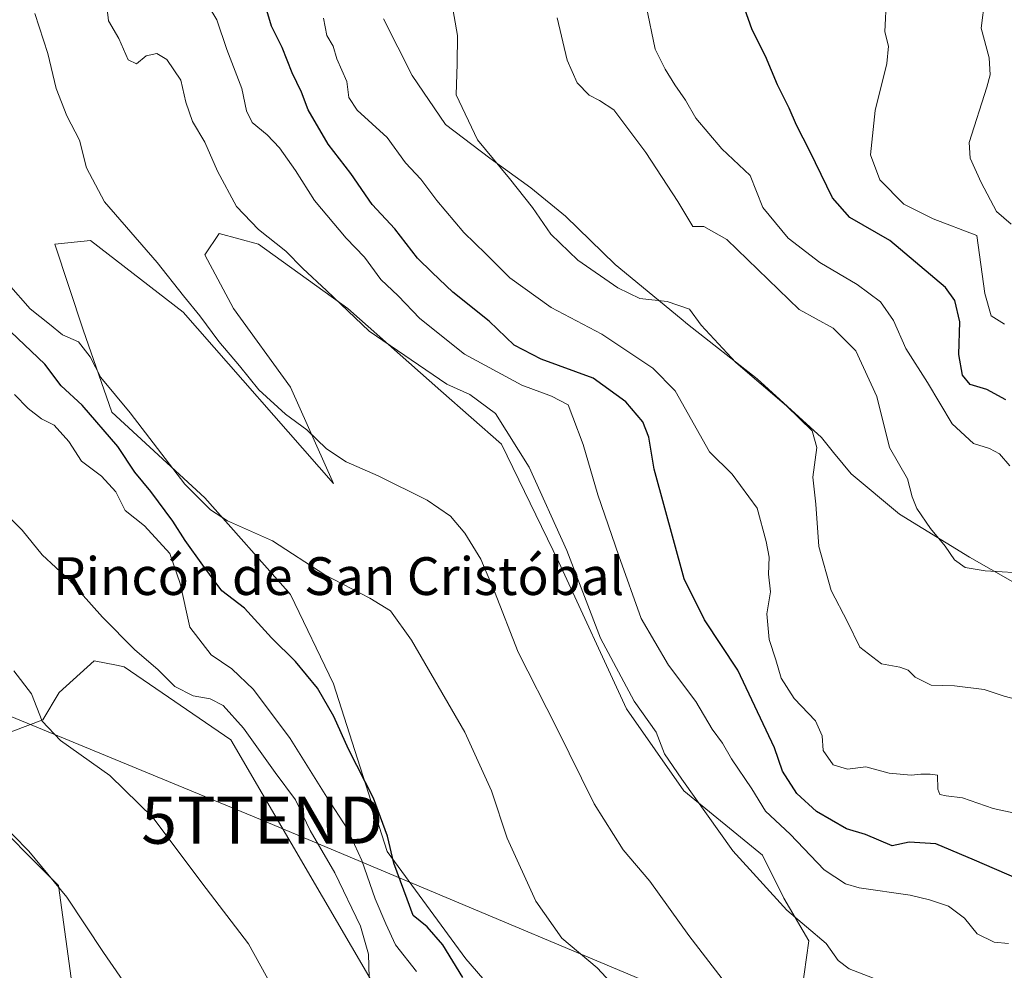
# Model space of a CAD drawing. Units: metres. Extents: x 590393 to 593835, y 4729023 to 4731382.
# Drawn here: x 590746 to 590954, y 4730648 to 4730849 of the extents above; entities that cross this region are included whole.
import ezdxf
from ezdxf.enums import TextEntityAlignment as Align

# ---------------------------------------------------------------- set-up
doc = ezdxf.new("R2010")
doc.units = ezdxf.units.M
doc.header["$MEASUREMENT"] = 0
doc.layers.get('0').update_dxf_attribs({"lineweight": 5})
for name, color, linetype, lineweight in [('Cultivos herbáceos CxS', 92, 'Continuous', 0), ('Curva de nivel maestra', 36, 'Continuous', 30), ('Curva de nivel normal', 36, 'Continuous', 0), ('Entidad de ámbito territorial', 19, 'Continuous', 0), ('Entidad de ámbito territorial CxS', 92, 'Continuous', 0), ('Matorral', 135, 'Continuous', 0), ('Matorral CxS', 135, 'Continuous', 0), ('Tendido', 6, 'Continuous', 0), ('Texto cartográfico', 19, 'Continuous', 0), ('Torre de tendido puntual', 7, 'Continuous', 0)]:
    doc.layers.add(name, color=color, linetype=linetype, lineweight=lineweight)
doc.styles.add('Arial', font='txt', dxfattribs={"height": 0.2})

# ---------------------------------------------------------------- blocks, each defined once
blk = doc.blocks.new('*U161')
at = {"layer": 'Matorral CxS', "color": 135, "linetype": 'Continuous', "lineweight": 0}
for points in [[(590822.89, 4730641.74, 710.31), (590790.75, 4730696.87, 711.03), (590768.21, 4730712.32, 710.92), (590766.53, 4730712.67, 711.11), (590761.83, 4730713.63, 711.57), (590754.44, 4730706.89, 713.56), (590750.97, 4730701.09, 715), (590737.61, 4730696.08, 718.95), (590735.94, 4730690.23, 719.58), (590737.61, 4730682.71, 720.02), (590754.31, 4730666.01, 719.9), (590760.28, 4730622.11, 723.55)], [(590911.59, 4730643.69, 687.76), (590913.11, 4730654.28, 685.25), (590907.81, 4730663.36, 683.9), (590903.27, 4730672.44, 683.88), (590886.63, 4730686.06, 685.06), (590874.52, 4730703.46, 685.47), (590860.15, 4730734.48, 686.08), (590848.04, 4730759.45, 685.95), (590835.18, 4730770.8, 685.72), (590815.51, 4730788.2, 684.55), (590796.59, 4730801.82, 685.33), (590788.27, 4730804.09, 685.69), (590788.27, 4730804.09, 685.69), (590785.24, 4730799.55, 686.1), (590791.3, 4730788.2, 686.75), (590803.4, 4730771.56, 688.24), (590812.48, 4730751.13, 691.64), (590780.7, 4730787.45, 690.56), (590761.03, 4730802.58, 691.03), (590753.47, 4730801.82, 692.03), (590759.52, 4730783.66, 693.78), (590765.57, 4730766.26, 697.14), (590785.24, 4730748.1, 694.75), (590803.4, 4730727.67, 696.15), (590812.48, 4730708.76, 698.56), (590823.83, 4730673.2, 700.23), (590840.47, 4730650.5, 698.99), (590854.85, 4730633.85, 699.37)]]:
    blk.add_polyline3d(points, dxfattribs=at)
blk = doc.blocks.new('*U162')
at = {"layer": 'Cultivos herbáceos CxS', "color": 92, "linetype": 'Continuous', "lineweight": 0}
blk.add_polyline3d([(590864.43, 4730579, 717.53), (590871.43, 4730567.79, 721.71), (590867.41, 4730568.69, 721.92), (590867.27, 4730568.72, 721.92), (590832.35, 4730574.62, 723.43), (590816.7, 4730577.57, 724.56), (590806.2, 4730585.36, 723.55), (590778.23, 4730599.14, 723.7), (590760.28, 4730622.11, 723.55), (590754.31, 4730666.01, 719.9), (590737.61, 4730682.71, 720.02), (590735.94, 4730690.23, 719.58), (590737.61, 4730696.08, 718.95), (590750.97, 4730701.09, 715), (590754.44, 4730706.89, 713.56), (590761.83, 4730713.63, 711.57), (590766.53, 4730712.67, 711.11), (590768.21, 4730712.32, 710.92), (590790.75, 4730696.87, 711.03), (590822.89, 4730641.74, 710.31), (590837.92, 4730629.63, 708.91), (590864.43, 4730579, 717.53)], close=True, dxfattribs=at)
blk = doc.blocks.new('*U179')
at = {"layer": 'Curva de nivel normal', "color": 36, "linetype": 'Continuous', "lineweight": 0}
blk.add_polyline3d([(590955.9, 4730806.03, 640), (590952.79, 4730808.75, 640), (590949.52, 4730814.88, 640), (590947.19, 4730820.03, 640), (590946.98, 4730823.34, 640), (590950.72, 4730835.07, 640), (590951.47, 4730837.67, 640), (590951.28, 4730841.3, 640), (590949.58, 4730847.6, 640), (590950.36, 4730853.72, 640)], dxfattribs=at)
blk = doc.blocks.new('*U182')
at = {"layer": 'Curva de nivel normal', "color": 36, "linetype": 'Continuous', "lineweight": 0}
blk.add_polyline3d([(590780.3, 4730627.89, 720), (590763.8, 4730651.82, 720), (590756.02, 4730663.54, 720), (590747.97, 4730673.32, 720), (590734.64, 4730686.82, 720)], dxfattribs=at)
blk = doc.blocks.new('*U184')
at = {"layer": 'Curva de nivel normal', "color": 36, "linetype": 'Continuous', "lineweight": 0}
blk.add_polyline3d([(590954.51, 4730784.88, 645), (590951.65, 4730786.68, 645), (590950.33, 4730791.38, 645), (590948.62, 4730803.65, 645), (590939.36, 4730807.2, 645), (590933.16, 4730810.31, 645), (590928.1, 4730815.44, 645), (590926.1, 4730820.77, 645), (590927.1, 4730830.1, 645), (590929.6, 4730840.1, 645), (590929.92, 4730843.77, 645), (590929.16, 4730846.77, 645), (590929.5, 4730854.05, 645)], dxfattribs=at)
blk = doc.blocks.new('*U187')
at = {"layer": 'Curva de nivel normal', "color": 36, "linetype": 'Continuous', "lineweight": 0}
blk.add_polyline3d([(590764.58, 4730851.56, 685), (590764.86, 4730849.1, 685), (590767.06, 4730845.4, 685), (590769.03, 4730840.88, 685), (590770.82, 4730839.98, 685), (590772.86, 4730841.71, 685), (590775.12, 4730842.17, 685), (590777.2, 4730840.96, 685), (590780.16, 4730836.54, 685), (590781.25, 4730831.88, 685), (590782.67, 4730827.77, 685), (590785.22, 4730823.44, 685), (590787.9, 4730817.31, 685), (590791.95, 4730809.82, 685), (590796.58, 4730804.91, 685), (590802.36, 4730800.37, 685), (590806.02, 4730796.69, 685), (590811.03, 4730792.04, 685), (590820.03, 4730783.38, 685), (590836.5, 4730772.18, 685), (590841.36, 4730770.03, 685), (590846.76, 4730765.96, 685), (590853.86, 4730754.62, 685), (590861.84, 4730736.99, 685), (590868.96, 4730718.39, 685), (590876.08, 4730705.05, 685), (590880.79, 4730698.5, 685), (590882.55, 4730693.92, 685), (590886.18, 4730688.55, 685), (590897, 4730673.38, 685), (590908.44, 4730660.83, 685), (590916.76, 4730653.72, 685), (590919.32, 4730650.15, 685), (590921.62, 4730648.4, 685), (590927.8, 4730645.98, 685)], dxfattribs=at)
blk = doc.blocks.new('*U193')
at = {"layer": 'Curva de nivel normal', "color": 36, "linetype": 'Continuous', "lineweight": 0}
blk.add_polyline3d([(590802.32, 4730639.49, 715), (590794.46, 4730653.68, 715), (590784.61, 4730666.6, 715), (590774.32, 4730680.34, 715), (590765.11, 4730689.3, 715), (590754.73, 4730696.75, 715), (590750.81, 4730700.83, 715), (590748.59, 4730706.6, 715), (590744.86, 4730711.51, 715)], dxfattribs=at)
blk = doc.blocks.new('*U194')
at = {"layer": 'Curva de nivel normal', "color": 36, "linetype": 'Continuous', "lineweight": 0}
blk.add_polyline3d([(590956.35, 4730681.41, 670), (590952.08, 4730682.34, 670), (590945.6, 4730684.61, 670), (590942.15, 4730685.03, 670), (590940.83, 4730685.33, 670), (590940.35, 4730686.46, 670), (590940.32, 4730689.36, 670), (590938.75, 4730689.57, 670), (590936.75, 4730689.63, 670), (590934.75, 4730689.41, 670), (590930.08, 4730689.84, 670), (590925.16, 4730691.14, 670), (590921.27, 4730690.66, 670), (590918.2, 4730691.58, 670), (590916.14, 4730694.64, 670), (590915.89, 4730697.72, 670), (590914.48, 4730700.86, 670), (590909.96, 4730705.59, 670), (590907.24, 4730709.91, 670), (590906.13, 4730713.82, 670), (590904.7, 4730718.12, 670), (590904.19, 4730723.57, 670), (590904.96, 4730728.24, 670), (590904.56, 4730731.93, 670), (590904.66, 4730735.56, 670), (590904.04, 4730738.85, 670), (590902.12, 4730745.91, 670), (590896.86, 4730753.16, 670), (590892.03, 4730757.87, 670), (590884.76, 4730770.76, 670), (590880.06, 4730775.54, 670), (590869.26, 4730782.78, 670), (590858.52, 4730788.42, 670), (590849.77, 4730794.68, 670), (590844.72, 4730799.8, 670), (590840.06, 4730804.31, 670), (590834.35, 4730811.06, 670), (590830.95, 4730815.58, 670), (590827.74, 4730819.08, 670), (590823.81, 4730824.38, 670), (590817.5, 4730830.23, 670), (590815.76, 4730832.91, 670), (590815.3, 4730836.25, 670), (590813.21, 4730841.1, 670), (590812.42, 4730843.75, 670), (590811.08, 4730845.99, 670), (590810.36, 4730849.65, 670)], dxfattribs=at)
blk = doc.blocks.new('*U200')
at = {"layer": 'Curva de nivel normal', "color": 36, "linetype": 'Continuous', "lineweight": 0}
blk.add_polyline3d([(590873.01, 4730643.54, 695), (590868.27, 4730648.58, 695), (590860.83, 4730654.87, 695), (590855.32, 4730662.69, 695), (590849.23, 4730676.02, 695), (590845.89, 4730686.06, 695), (590840.28, 4730698.5, 695), (590829, 4730717.99, 695), (590824.54, 4730724.21, 695), (590820.18, 4730726.84, 695), (590810.68, 4730731.81, 695), (590799.6, 4730738.98, 695), (590790.07, 4730743.23, 695), (590786.43, 4730745.58, 695), (590781.05, 4730751.01, 695), (590769.44, 4730766.1, 695), (590763.24, 4730773.58, 695), (590761, 4730777.97, 695), (590758.51, 4730781.16, 695), (590755.11, 4730782.66, 695), (590752.4, 4730784.92, 695), (590748.25, 4730788.1, 695), (590743.68, 4730793.34, 695)], dxfattribs=at)
blk = doc.blocks.new('*U201')
at = {"layer": 'Curva de nivel normal', "color": 36, "linetype": 'Continuous', "lineweight": 0}
blk.add_polyline3d([(590784.15, 4730855.47, 680), (590787.78, 4730849.34, 680), (590789.94, 4730843.03, 680), (590793.05, 4730834.77, 680), (590794.04, 4730830.09, 680), (590795.25, 4730827.57, 680), (590798.43, 4730824.99, 680), (590801.07, 4730822.21, 680), (590804.41, 4730817.44, 680), (590808.45, 4730811.07, 680), (590815.16, 4730803.11, 680), (590819.05, 4730799.11, 680), (590822.5, 4730794.36, 680), (590826.2, 4730790.92, 680), (590830.73, 4730786.07, 680), (590840.19, 4730778.54, 680), (590852.32, 4730772, 680), (590858.64, 4730769.64, 680), (590862.14, 4730767.78, 680), (590863.1, 4730765.21, 680), (590865.34, 4730759.39, 680), (590868.39, 4730748.76, 680), (590872.89, 4730735.82, 680), (590877.61, 4730722.59, 680), (590883.38, 4730712.65, 680), (590889.16, 4730704.96, 680), (590892.64, 4730699.12, 680), (590894.84, 4730696.14, 680), (590896.74, 4730692.86, 680), (590901.04, 4730686.47, 680), (590903.93, 4730681.8, 680), (590909.16, 4730676.88, 680), (590916.32, 4730669.37, 680), (590920.83, 4730666.4, 680), (590923.73, 4730665.55, 680), (590934.54, 4730664.01, 680), (590938.61, 4730663.01, 680), (590942.63, 4730661.68, 680), (590946.03, 4730659.08, 680), (590948.71, 4730655.76, 680), (590952.28, 4730654, 680), (590955.35, 4730653.74, 680)], dxfattribs=at)
blk = doc.blocks.new('*U202')
at = {"layer": 'Curva de nivel normal', "color": 36, "linetype": 'Continuous', "lineweight": 0}
blk.add_polyline3d([(590959.93, 4730732.11, 660), (590950.43, 4730732.67, 660), (590946.16, 4730733.33, 660), (590943.89, 4730735, 660), (590941.96, 4730737.88, 660), (590938.8, 4730741.6, 660), (590935.92, 4730745.88, 660), (590934.96, 4730748.32, 660), (590933.96, 4730752.14, 660), (590930.16, 4730758.78, 660), (590927.5, 4730769.56, 660), (590923.03, 4730779.26, 660), (590918.2, 4730784.01, 660), (590911, 4730787.96, 660), (590895.72, 4730802.83, 660), (590890.88, 4730805.54, 660), (590888.52, 4730805.54, 660), (590885.36, 4730810.89, 660), (590878.56, 4730821.24, 660), (590871.84, 4730830.24, 660), (590868.79, 4730832.23, 660), (590866.62, 4730833.4, 660), (590864.06, 4730836, 660), (590861.96, 4730840.77, 660), (590859.84, 4730849.74, 660)], dxfattribs=at)
blk = doc.blocks.new('*U203')
at = {"layer": 'Curva de nivel normal', "color": 36, "linetype": 'Continuous', "lineweight": 0}
blk.add_polyline3d([(590820.05, 4730646.54, 710), (590819.86, 4730651.47, 710), (590818.23, 4730657.44, 710), (590812.74, 4730668.7, 710), (590807.52, 4730677.69, 710), (590804.47, 4730684.2, 710), (590800.11, 4730689.96, 710), (590793.45, 4730699.36, 710), (590789.1, 4730704.15, 710), (590786.38, 4730705.54, 710), (590782.76, 4730706.17, 710), (590778.93, 4730708.14, 710), (590775.39, 4730711.72, 710), (590770.4, 4730715.98, 710), (590763.57, 4730722.85, 710), (590756.62, 4730730.67, 710), (590750.83, 4730736.06, 710), (590746.62, 4730741.24, 710), (590743.58, 4730744.3, 710)], dxfattribs=at)
blk = doc.blocks.new('*U205')
at = {"layer": 'Curva de nivel normal', "color": 36, "linetype": 'Continuous', "lineweight": 0}
blk.add_polyline3d([(590898.24, 4730641.71, 690), (590887.69, 4730655.43, 690), (590879.46, 4730666.93, 690), (590873.77, 4730673.59, 690), (590867.68, 4730683.32, 690), (590859.68, 4730699.46, 690), (590851.54, 4730715.46, 690), (590846.58, 4730728.31, 690), (590843.65, 4730735.1, 690), (590840.27, 4730740.62, 690), (590837.21, 4730744.23, 690), (590832.31, 4730747.62, 690), (590821.96, 4730752.8, 690), (590815.16, 4730755.72, 690), (590811, 4730758.52, 690), (590806.83, 4730762.54, 690), (590802.34, 4730765.84, 690), (590796.7, 4730770.98, 690), (590792.56, 4730776.04, 690), (590788.19, 4730781.23, 690), (590784.21, 4730786.68, 690), (590780.72, 4730790.91, 690), (590775.16, 4730797.95, 690), (590764.03, 4730810.81, 690), (590760.19, 4730818, 690), (590758.76, 4730823.87, 690), (590756.04, 4730829.03, 690), (590753.78, 4730834.82, 690), (590752.04, 4730842.21, 690), (590749.3, 4730850.67, 690)], dxfattribs=at)
blk = doc.blocks.new('*U217')
at = {"layer": 'Curva de nivel normal', "color": 36, "linetype": 'Continuous', "lineweight": 0}
blk.add_polyline3d([(590837.56, 4730852.89, 665), (590838.71, 4730846.04, 665), (590838.66, 4730839.99, 665), (590838.46, 4730833.46, 665), (590842.93, 4730823.93, 665), (590849.72, 4730815.72, 665), (590854.59, 4730809.6, 665), (590858.47, 4730803.93, 665), (590864.2, 4730798.44, 665), (590872.67, 4730792.55, 665), (590877.3, 4730790.32, 665), (590883.11, 4730789.67, 665), (590887.8, 4730788.06, 665), (590890.26, 4730784.69, 665), (590897.62, 4730776.78, 665), (590908.33, 4730767.62, 665), (590913.78, 4730762.27, 665), (590914.76, 4730758.78, 665), (590913.91, 4730752.46, 665), (590914.58, 4730746.79, 665), (590915.21, 4730737.79, 665), (590917.79, 4730728.46, 665), (590921.25, 4730721.86, 665), (590923.86, 4730716.5, 665), (590928.49, 4730712.98, 665), (590932.31, 4730712.24, 665), (590934.08, 4730711.62, 665), (590935.61, 4730710.12, 665), (590938.96, 4730708.43, 665), (590943.94, 4730708.34, 665), (590950.19, 4730707.56, 665), (590954.43, 4730706.1, 665), (590957.91, 4730705.21, 665)], dxfattribs=at)
blk = doc.blocks.new('*U218')
at = {"layer": 'Curva de nivel normal', "color": 36, "linetype": 'Continuous', "lineweight": 0}
blk.add_polyline3d([(590955.64, 4730754.91, 655), (590953.45, 4730757.4, 655), (590951.31, 4730758.57, 655), (590947.9, 4730759.6, 655), (590943.44, 4730763.8, 655), (590938.22, 4730772.51, 655), (590933.64, 4730779.73, 655), (590931, 4730785.63, 655), (590928.27, 4730789.64, 655), (590923.28, 4730793.3, 655), (590915.39, 4730797.92, 655), (590908.72, 4730803.09, 655), (590903.37, 4730809.56, 655), (590900.69, 4730816.37, 655), (590894.69, 4730822.03, 655), (590889.19, 4730828.53, 655), (590886.95, 4730832.3, 655), (590884.7, 4730835.6, 655), (590882.67, 4730838.9, 655), (590880.55, 4730843.12, 655), (590878.62, 4730852.3, 655)], dxfattribs=at)
blk = doc.blocks.new('*U224')
at = {"layer": 'Curva de nivel normal', "color": 36, "linetype": 'Continuous', "lineweight": 0}
blk.add_polyline3d([(590830.03, 4730647.8, 705), (590825.57, 4730653.44, 705), (590823.56, 4730657.89, 705), (590821.29, 4730663.19, 705), (590818.47, 4730671.34, 705), (590815.38, 4730678.12, 705), (590811.1, 4730684.72, 705), (590803.28, 4730697.17, 705), (590795.56, 4730707.5, 705), (590790.93, 4730711.88, 705), (590786.6, 4730714.88, 705), (590782.1, 4730720.76, 705), (590780.05, 4730729.98, 705), (590777.86, 4730736.34, 705), (590772.47, 4730742.18, 705), (590768.42, 4730745.43, 705), (590766.41, 4730749.42, 705), (590763.39, 4730752.73, 705), (590759.12, 4730755.85, 705), (590756.46, 4730760.04, 705), (590753.33, 4730763.52, 705), (590750.67, 4730764.83, 705), (590747.88, 4730767, 705), (590744.98, 4730769.97, 705)], dxfattribs=at)
blk = doc.blocks.new('*U228')
at = {"layer": 'Curva de nivel maestra', "color": 36, "linetype": 'Continuous', "lineweight": 30}
blk.add_polyline3d([(590954.75, 4730768.85, 650), (590950.76, 4730771.06, 650), (590947.24, 4730772.11, 650), (590945.62, 4730774.12, 650), (590944.84, 4730778.45, 650), (590945.01, 4730785.4, 650), (590944.01, 4730789.93, 650), (590942.04, 4730792.65, 650), (590930.22, 4730802.58, 650), (590921.79, 4730807.48, 650), (590918.06, 4730811.63, 650), (590913.32, 4730821.54, 650), (590910.49, 4730827.06, 650), (590908.94, 4730830.63, 650), (590906.44, 4730835.55, 650), (590903.92, 4730841.67, 650), (590901.1, 4730847.22, 650), (590899.49, 4730851.83, 650)], dxfattribs=at)
blk = doc.blocks.new('*U232')
at = {"layer": 'Curva de nivel maestra', "color": 36, "linetype": 'Continuous', "lineweight": 30}
blk.add_polyline3d([(590839.84, 4730646.57, 700), (590835.62, 4730653.45, 700), (590832.27, 4730657.3, 700), (590829.33, 4730659.69, 700), (590828.08, 4730663.11, 700), (590825.28, 4730670.73, 700), (590823.9, 4730676.45, 700), (590820.94, 4730684.49, 700), (590815.67, 4730694.9, 700), (590812.54, 4730701.78, 700), (590809.13, 4730707.78, 700), (590804.44, 4730713.46, 700), (590799.39, 4730718.46, 700), (590793.67, 4730724.77, 700), (590788.86, 4730728.42, 700), (590784.86, 4730733.87, 700), (590781.07, 4730739.08, 700), (590778.5, 4730743.18, 700), (590773.79, 4730749.46, 700), (590770.43, 4730753.55, 700), (590766.83, 4730758.96, 700), (590759.29, 4730767.74, 700), (590754.82, 4730771.82, 700), (590751.42, 4730776.42, 700), (590744.22, 4730783.25, 700)], dxfattribs=at)
blk = doc.blocks.new('*U233')
at = {"layer": 'Curva de nivel maestra', "color": 36, "linetype": 'Continuous', "lineweight": 30}
blk.add_polyline3d([(590963.95, 4730664.58, 675), (590948.14, 4730671.4, 675), (590939.97, 4730674.86, 675), (590934.34, 4730675.21, 675), (590930.75, 4730674.45, 675), (590925.08, 4730676.85, 675), (590921.07, 4730678.04, 675), (590914.68, 4730681.68, 675), (590910.55, 4730685.51, 675), (590907.54, 4730690.25, 675), (590905.81, 4730695.18, 675), (590898.04, 4730711.6, 675), (590890.98, 4730722.3, 675), (590886.7, 4730730.97, 675), (590880.34, 4730754.18, 675), (590879.2, 4730760.96, 675), (590877.92, 4730764.21, 675), (590874.36, 4730768.47, 675), (590867.43, 4730773.43, 675), (590856.45, 4730777.46, 675), (590850.69, 4730780.45, 675), (590845.42, 4730785.52, 675), (590837.76, 4730791.68, 675), (590833.39, 4730795.8, 675), (590830.28, 4730798.86, 675), (590825.46, 4730805.09, 675), (590820.68, 4730810.25, 675), (590816.15, 4730816.82, 675), (590811.32, 4730822.98, 675), (590807.14, 4730830.26, 675), (590805.7, 4730834.04, 675), (590803.7, 4730838.1, 675), (590801.65, 4730843.49, 675), (590799.36, 4730847.98, 675), (590797.97, 4730852.7, 675)], dxfattribs=at)
blk = doc.blocks.new('5TTEND')
blk.add_text('5TTEND', height=10).set_placement((0, 0), align=Align.MIDDLE_CENTER)

msp = doc.modelspace()

# ---------------------------------------------------------------- linework, layer by layer
at = {"layer": 'Cultivos herbáceos CxS', "color": 92, "linetype": 'Continuous', "lineweight": 0}
for points in [[(590854.85, 4730633.85, 699.37), (590840.47, 4730650.5, 698.99), (590823.83, 4730673.2, 700.23), (590812.48, 4730708.76, 698.56), (590803.4, 4730727.67, 696.15), (590785.24, 4730748.1, 694.75), (590765.57, 4730766.26, 697.14), (590759.52, 4730783.66, 693.78), (590753.47, 4730801.82, 692.03), (590761.03, 4730802.58, 691.03), (590780.7, 4730787.45, 690.56), (590812.48, 4730751.13, 691.64), (590803.4, 4730771.56, 688.24), (590791.3, 4730788.2, 686.75), (590785.24, 4730799.55, 686.1), (590788.27, 4730804.09, 685.69), (590796.59, 4730801.82, 685.33), (590815.51, 4730788.2, 684.55), (590835.18, 4730770.8, 685.72), (590848.04, 4730759.45, 685.95), (590848.04, 4730759.45, 685.95), (590860.15, 4730734.48, 686.08), (590874.52, 4730703.46, 685.47), (590886.63, 4730686.06, 685.06), (590903.27, 4730672.44, 683.88), (590907.81, 4730663.36, 683.9), (590913.11, 4730654.28, 685.25), (590911.59, 4730643.69, 687.76)], [(590911.59, 4730643.69, 687.76), (590913.11, 4730654.28, 685.25), (590907.81, 4730663.36, 683.9), (590903.27, 4730672.44, 683.88), (590886.63, 4730686.06, 685.06), (590874.52, 4730703.46, 685.47), (590860.15, 4730734.48, 686.08), (590848.04, 4730759.45, 685.95), (590835.18, 4730770.8, 685.72), (590815.51, 4730788.2, 684.55), (590796.59, 4730801.82, 685.33), (590788.27, 4730804.09, 685.69), (590785.24, 4730799.55, 686.1), (590791.3, 4730788.2, 686.75), (590803.4, 4730771.56, 688.24), (590812.48, 4730751.13, 691.64), (590780.7, 4730787.45, 690.56), (590761.03, 4730802.58, 691.03), (590753.47, 4730801.82, 692.03), (590759.52, 4730783.66, 693.78), (590765.57, 4730766.26, 697.14), (590785.24, 4730748.1, 694.75), (590803.4, 4730727.67, 696.15), (590812.48, 4730708.76, 698.56), (590823.83, 4730673.2, 700.23), (590840.47, 4730650.5, 698.99), (590854.85, 4730633.86, 699.37)], [(590816.7, 4730577.57, 724.56), (590806.2, 4730585.36, 723.55), (590778.23, 4730599.14, 723.7), (590760.28, 4730622.11, 723.55), (590754.31, 4730666.01, 719.9), (590737.61, 4730682.71, 720.02), (590735.94, 4730690.23, 719.58), (590737.61, 4730696.08, 718.95), (590750.97, 4730701.09, 715), (590754.44, 4730706.89, 713.56), (590761.83, 4730713.63, 711.57), (590766.53, 4730712.67, 711.11), (590768.21, 4730712.32, 710.92), (590790.75, 4730696.87, 711.03), (590822.89, 4730641.74, 710.31), (590837.92, 4730629.63, 708.91), (590864.43, 4730579, 717.53), (590871.43, 4730567.8, 721.71)]]:
    msp.add_polyline3d(points, dxfattribs=at)
at = {"layer": 'Entidad de ámbito territorial', "color": 19, "linetype": 'Continuous', "lineweight": 0}
msp.add_polyline3d([(590961.3, 4730727.4, 660.7), (590947.11, 4730735.52, 659.28), (590932.29, 4730744.65, 660.82), (590922.04, 4730753.19, 663.01), (590920.35, 4730755.26, 663.58), (590918.33, 4730757.74, 664.15), (590915.75, 4730760.88, 664.54), (590902.16, 4730773.33, 664.72), (590887.41, 4730784.92, 665.59), (590886.04, 4730786.02, 665.7), (590872.08, 4730797.55, 663.46), (590861.56, 4730807.74, 663.61), (590854.27, 4730813.77, 664.19), (590845.57, 4730820.04, 664.92), (590836.22, 4730827.19, 665.57), (590829.14, 4730837.54, 665.65), (590823.06, 4730849.54, 665.52)], dxfattribs=at)
msp.add_polyline3d([(590961.3, 4730727.4, 660.7), (590947.11, 4730735.52, 659.28), (590932.29, 4730744.65, 660.82), (590922.04, 4730753.19, 663.01), (590920.35, 4730755.26, 663.58), (590918.33, 4730757.74, 664.15), (590915.75, 4730760.88, 664.54), (590902.16, 4730773.33, 664.72), (590887.41, 4730784.92, 665.59), (590886.04, 4730786.02, 665.7), (590872.08, 4730797.55, 663.46), (590861.56, 4730807.74, 663.61), (590854.27, 4730813.77, 664.19), (590845.57, 4730820.04, 664.92), (590836.22, 4730827.19, 665.57), (590829.14, 4730837.54, 665.65), (590823.06, 4730849.54, 665.52)], dxfattribs=at)
at = {"layer": 'Entidad de ámbito territorial CxS', "color": 92, "linetype": 'Continuous', "lineweight": 0}
for points in [[(590823.06, 4730849.54, 665.52), (590829.14, 4730837.54, 665.65), (590836.22, 4730827.19, 665.57), (590845.57, 4730820.04, 664.92), (590854.27, 4730813.77, 664.19), (590861.56, 4730807.74, 663.61), (590872.08, 4730797.55, 663.46), (590886.04, 4730786.02, 665.7), (590887.41, 4730784.92, 665.59), (590902.16, 4730773.33, 664.72), (590915.75, 4730760.88, 664.54), (590918.33, 4730757.74, 664.15), (590920.35, 4730755.26, 663.58), (590922.04, 4730753.19, 663.01), (590932.29, 4730744.65, 660.82), (590947.11, 4730735.52, 659.28), (590961.3, 4730727.4, 660.7)], [(590961.3, 4730727.4, 660.7), (590947.11, 4730735.52, 659.28), (590932.29, 4730744.65, 660.82), (590922.04, 4730753.19, 663.01), (590920.35, 4730755.26, 663.58), (590918.33, 4730757.74, 664.15), (590915.75, 4730760.88, 664.54), (590902.16, 4730773.33, 664.72), (590887.41, 4730784.92, 665.59), (590886.04, 4730786.02, 665.7), (590872.08, 4730797.55, 663.46), (590861.56, 4730807.74, 663.61), (590854.27, 4730813.77, 664.19), (590845.57, 4730820.04, 664.92), (590836.22, 4730827.19, 665.57), (590829.14, 4730837.54, 665.65), (590823.06, 4730849.54, 665.52)], [(590823.06, 4730849.54, 665.52), (590829.14, 4730837.54, 665.65), (590836.22, 4730827.19, 665.57), (590845.57, 4730820.04, 664.92), (590854.27, 4730813.77, 664.19), (590861.56, 4730807.74, 663.61), (590872.08, 4730797.55, 663.46), (590886.04, 4730786.02, 665.7), (590887.41, 4730784.92, 665.59), (590902.16, 4730773.33, 664.72), (590915.75, 4730760.88, 664.54), (590918.33, 4730757.74, 664.15), (590920.35, 4730755.26, 663.58), (590922.04, 4730753.19, 663.01), (590932.29, 4730744.65, 660.82), (590947.11, 4730735.52, 659.28), (590961.3, 4730727.4, 660.7)], [(590961.3, 4730727.4, 660.7), (590947.11, 4730735.52, 659.28), (590932.29, 4730744.65, 660.82), (590922.04, 4730753.19, 663.01), (590920.35, 4730755.26, 663.58), (590918.33, 4730757.74, 664.15), (590915.75, 4730760.88, 664.54), (590902.16, 4730773.33, 664.72), (590887.41, 4730784.92, 665.59), (590886.04, 4730786.02, 665.7), (590872.08, 4730797.55, 663.46), (590861.56, 4730807.74, 663.61), (590854.27, 4730813.77, 664.19), (590845.57, 4730820.04, 664.92), (590836.22, 4730827.19, 665.57), (590829.14, 4730837.54, 665.65), (590823.06, 4730849.54, 665.52)]]:
    msp.add_polyline3d(points, dxfattribs=at)
at = {"layer": 'Matorral', "color": 135, "linetype": 'Continuous', "lineweight": 0}
for points in [[(590911.59, 4730643.69, 687.76), (590913.11, 4730654.28, 685.25), (590907.81, 4730663.36, 683.9), (590903.27, 4730672.44, 683.88), (590886.63, 4730686.06, 685.06), (590874.52, 4730703.46, 685.47), (590860.15, 4730734.48, 686.08), (590848.04, 4730759.45, 685.95), (590835.18, 4730770.8, 685.72), (590815.51, 4730788.2, 684.55), (590796.59, 4730801.82, 685.33), (590788.27, 4730804.09, 685.69), (590785.24, 4730799.55, 686.1), (590791.3, 4730788.2, 686.75), (590803.4, 4730771.56, 688.24), (590812.48, 4730751.13, 691.64), (590780.7, 4730787.45, 690.56), (590761.03, 4730802.58, 691.03), (590753.47, 4730801.82, 692.03), (590759.52, 4730783.66, 693.78), (590765.57, 4730766.26, 697.14), (590785.24, 4730748.1, 694.75), (590803.4, 4730727.67, 696.15), (590812.48, 4730708.76, 698.56), (590823.83, 4730673.2, 700.23), (590840.47, 4730650.5, 698.99), (590854.85, 4730633.86, 699.37)], [(590816.7, 4730577.57, 724.56), (590806.2, 4730585.36, 723.55), (590778.23, 4730599.14, 723.7), (590760.28, 4730622.11, 723.55), (590754.31, 4730666.01, 719.9), (590737.61, 4730682.71, 720.02), (590735.94, 4730690.23, 719.58), (590737.61, 4730696.08, 718.95), (590750.97, 4730701.09, 715), (590754.44, 4730706.89, 713.56), (590761.83, 4730713.63, 711.57), (590766.53, 4730712.67, 711.11), (590768.21, 4730712.32, 710.92), (590790.75, 4730696.87, 711.03), (590822.89, 4730641.74, 710.31), (590837.92, 4730629.63, 708.91), (590864.43, 4730579, 717.53), (590871.43, 4730567.8, 721.71)]]:
    msp.add_polyline3d(points, dxfattribs=at)
at = {"layer": 'Tendido', "color": 6, "linetype": 'Continuous', "lineweight": 0}
msp.add_polyline3d([(590401.72, 4730650.13, 707.24), (590687.73, 4730725.13, 730.3), (590797.39, 4730679.87, 712.87), (591028.32, 4730582.77, 705.66), (591188.9, 4730516.17, 694.93), (591327.55, 4730457.61, 669.34), (591460.64, 4730402.35, 664.28), (591591.94, 4730347.83, 659.23), (591717.73, 4730294.34, 636.49)], dxfattribs=at)

# ---------------------------------------------------------------- block references
at = {"layer": 'Cultivos herbáceos CxS', "color": 92, "linetype": 'Continuous', "lineweight": 0}
msp.add_blockref('*U162', (0, 0), dxfattribs=at)
at = {"layer": 'Curva de nivel maestra', "color": 36, "linetype": 'Continuous', "lineweight": 30}
for name in ['*U228', '*U233', '*U232']:
    msp.add_blockref(name, (0, 0), dxfattribs=at)
at = {"layer": 'Curva de nivel normal', "color": 36, "linetype": 'Continuous', "lineweight": 0}
for name in ['*U184', '*U179', '*U187', '*U201', '*U194', '*U217', '*U202', '*U218', '*U200', '*U205', '*U224', '*U203', '*U193', '*U182']:
    msp.add_blockref(name, (0, 0), dxfattribs=at)
at = {"layer": 'Matorral CxS', "color": 135, "linetype": 'Continuous', "lineweight": 0}
msp.add_blockref('*U161', (0, 0), dxfattribs=at)
at = {"layer": 'Torre de tendido puntual', "linetype": 'Continuous', "lineweight": 0}
msp.add_blockref('5TTEND', (590797.39, 4730679.87, 712.47), dxfattribs=at)

# ---------------------------------------------------------------- texts
at = {"layer": 'Texto cartográfico', "color": 19, "linetype": 'Continuous', "lineweight": 0, "style": 'Arial'}
msp.add_text('Rincón de San Cristóbal', height=8, dxfattribs=at).set_placement((590813.57, 4730731.54), align=Align.MIDDLE_CENTER)

doc.saveas('drawing.dxf')
